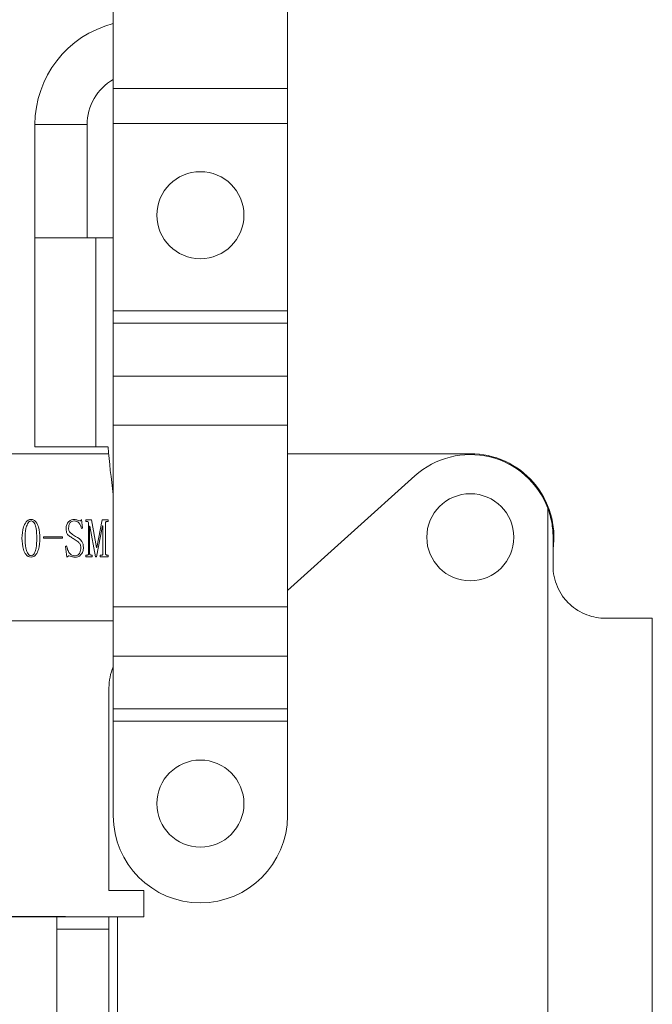
# Model space of a CAD drawing. Units: millimetres. Extents: x 1056 to 1555, y 393 to 649.
# Drawn here: x 1518 to 1555, y 485 to 541 of the extents above; entities that cross this region are included whole.
import ezdxf

# ---------------------------------------------------------------- set-up
doc = ezdxf.new("R2010")
doc.units = ezdxf.units.MM
doc.styles.get("Standard").update_dxf_attribs({"font": 'arial.ttf'})
doc.dimstyles.new('ISO-25', dxfattribs={"dimtxt": 2.5, "dimasz": 2.5, "dimexe": 1, "dimexo": 1, "dimgap": 1, "dimtad": 1, "dimtoh": 1, "dimtxsty": 'Standard', "dimcen": 2.5, "dimclrd": 1, "dimclre": 1, "dimclrt": 3, "dimadec": 0, "dimazin": 0, "dimtfac": 1, "dimtmove": 0, "dimatfit": 3, "dimfxl": 1, "dimarcsym": 0})

# ---------------------------------------------------------------- blocks, each defined once
blk = doc.blocks.new('*D41')
at = {"color": 1, "lineweight": -2}
for p, q in [((1511.911, 506.928), (1510.02, 506.928)), ((1511.02, 504.428), (1511.02, 492.428)), ((1521.008, 489.928), (1510.02, 489.928))]:
    blk.add_line(p, q, dxfattribs=at)
at = {"color": 1}
for points in [[(1510.603, 504.428), (1511.437, 504.428), (1511.02, 506.928)], [(1510.603, 492.428), (1511.437, 492.428), (1511.02, 489.928)]]:
    blk.add_solid(points, dxfattribs=at)
at = {"layer": 'Defpoints', "color": 0}
for p in [(1512.911, 506.928), (1511.02, 489.928), (1522.008, 489.928)]:
    blk.add_point(p, dxfattribs=at)
at = {"color": 3, "insert": (1508.765, 498.428), "char_height": 2.5, "attachment_point": 5, "rotation": 90}
blk.add_mtext('17', dxfattribs=at)

msp = doc.modelspace()

# ---------------------------------------------------------------- linework, layer by layer
at = {"color": 7, "linetype": 'Continuous', "lineweight": 15}
for p, q in [((1523.758, 537.496), (1523.758, 546.728)), ((1533.758, 537.496), (1533.758, 546.728)), ((1533.758, 537.496), (1523.758, 537.496)), ((1523.758, 535.496), (1523.758, 537.496)), ((1533.758, 537.496), (1533.758, 535.496)), ((1522.258, 535.428), (1519.258, 535.428)), ((1519.258, 528.928), (1519.258, 535.428)), ((1522.258, 528.928), (1522.258, 535.428)), ((1533.758, 535.496), (1523.758, 535.496)), ((1523.758, 524.728), (1523.758, 535.496)), ((1533.758, 524.728), (1533.758, 535.496)), ((1519.258, 516.928), (1519.258, 528.928)), ((1519.258, 528.928), (1522.758, 528.928)), ((1522.758, 516.928), (1522.758, 528.928)), ((1523.758, 528.928), (1522.758, 528.928)), ((1533.758, 524.728), (1523.758, 524.728)), ((1523.758, 524.021), (1523.758, 524.728)), ((1533.758, 524.728), (1533.758, 524.021)), ((1523.758, 520.985), (1523.758, 524.021)), ((1533.758, 524.021), (1523.758, 524.021)), ((1533.758, 520.985), (1533.758, 524.021)), ((1533.758, 520.985), (1523.758, 520.985)), ((1523.758, 518.157), (1523.758, 520.985)), ((1533.758, 520.985), (1533.758, 518.157)), ((1533.758, 518.157), (1523.758, 518.157)), ((1523.758, 507.728), (1523.758, 518.157)), ((1533.758, 507.728), (1533.758, 518.157)), ((1502.064, 516.528), (1523.488, 516.528)), ((1519.258, 516.928), (1522.758, 516.928)), ((1523.453, 516.928), (1522.758, 516.928)), ((1533.758, 516.528), (1544.258, 516.528)), ((1541.079, 515.258), (1533.758, 508.665)), ((1548.708, 513.389), (1548.708, 473.908)), ((1521.94, 512.755), (1521.984, 512.25)), ((1522.19, 512.725), (1522.499, 512.725)), ((1522.19, 512.637), (1522.19, 512.725)), ((1522.235, 512.637), (1522.19, 512.637)), ((1522.337, 510.795), (1522.337, 512.539)), ((1522.499, 512.725), (1522.786, 511.135)), ((1522.806, 511.135), (1523.117, 512.725)), ((1523.117, 512.725), (1523.454, 512.725)), ((1523.307, 512.539), (1523.307, 510.795)), ((1523.454, 512.637), (1523.409, 512.637)), ((1523.454, 512.725), (1523.454, 512.637)), ((1521.984, 512.25), (1521.935, 512.226)), ((1522.396, 512.357), (1522.396, 510.795)), ((1522.416, 512.357), (1522.396, 512.357)), ((1522.732, 510.609), (1522.416, 512.357)), ((1523.14, 512.393), (1522.793, 510.609)), ((1523.16, 512.393), (1523.14, 512.393)), ((1523.16, 510.795), (1523.16, 512.393)), ((1519.75, 511.755), (1520.838, 511.755)), ((1519.75, 511.667), (1519.75, 511.755)), ((1520.838, 511.667), (1519.75, 511.667)), ((1520.838, 511.755), (1520.838, 511.667)), ((1549.008, 510.078), (1549.008, 511.728)), ((1521.014, 511.201), (1521.074, 511.226)), ((1521.088, 510.579), (1521.014, 511.201)), ((1522.786, 511.135), (1522.806, 511.135)), ((1522.19, 510.697), (1522.227, 510.697)), ((1522.19, 510.609), (1522.19, 510.697)), ((1522.543, 510.609), (1522.19, 510.609)), ((1522.506, 510.697), (1522.543, 510.697)), ((1522.543, 510.697), (1522.543, 510.609)), ((1522.793, 510.609), (1522.732, 510.609)), ((1523.013, 510.697), (1523.066, 510.697)), ((1523.013, 510.609), (1523.013, 510.697)), ((1523.454, 510.609), (1523.013, 510.609)), ((1523.409, 510.697), (1523.454, 510.697)), ((1523.454, 510.697), (1523.454, 510.609)), ((1523.758, 504.9), (1523.758, 507.728)), ((1523.758, 507.728), (1533.758, 507.728)), ((1533.758, 507.728), (1533.758, 504.9)), ((1502.064, 506.928), (1523.758, 506.928)), ((1554.708, 507.078), (1552.008, 507.078)), ((1554.708, 474.578), (1554.708, 507.078)), ((1523.758, 504.9), (1533.758, 504.9)), ((1523.758, 501.864), (1523.758, 504.9)), ((1533.758, 501.864), (1533.758, 504.9)), ((1523.508, 491.428), (1523.508, 503.078)), ((1523.758, 501.864), (1533.758, 501.864)), ((1523.758, 501.157), (1523.758, 501.864)), ((1533.758, 501.864), (1533.758, 501.157)), ((1523.758, 501.157), (1533.758, 501.157)), ((1523.758, 495.728), (1523.758, 501.157)), ((1533.758, 495.728), (1533.758, 501.157)), ((1525.508, 491.428), (1523.508, 491.428)), ((1525.508, 489.928), (1525.508, 491.428)), ((1520.508, 489.928), (1523.508, 489.928)), ((1520.508, 489.217), (1520.508, 489.928)), ((1523.508, 489.217), (1523.508, 489.928)), ((1524.008, 489.928), (1523.508, 489.928)), ((1524.008, 456.855), (1524.008, 489.928)), ((1524.008, 489.928), (1525.508, 489.928)), ((1520.508, 489.217), (1523.508, 489.217)), ((1520.508, 484.136), (1520.508, 489.217)), ((1523.508, 484.136), (1523.508, 489.217))]:
    msp.add_line(p, q, dxfattribs=at)
for centre in [(1528.758, 530.228), (1544.258, 511.728), (1528.758, 496.428)]:
    msp.add_circle(centre, 2.5, dxfattribs=at)
for centre, radius, start, end in [((1525.258, 535.428), 6, 104.4775, 180), ((1525.258, 535.428), 3, 120, 180), ((1572.286, 520.978), 49, 184.7411, 187.959), ((1544.258, 511.728), 4.75, 20.4722, 132), ((1544.258, 511.728), 4.8, 351.7229, 90), ((1526.508, 503.078), 3, 156.4435, 180), ((1528.758, 495.728), 5, 180, 0)]:
    msp.add_arc(centre, radius, start, end, dxfattribs=at)
for points, knots in [([(1549.008, 511.728), (1549.008, 512.011), (1548.983, 512.294), (1548.882, 512.852), (1548.807, 513.124), (1548.708, 513.389)], [0, 0, 0, 0, 0.5, 0.5, 1, 1, 1, 1]), ([(1518.515, 511.673), (1518.527, 511.893), (1518.543, 512.223), (1518.709, 512.572), (1518.87, 512.73), (1518.98, 512.747), (1519.035, 512.755)], [0, 0, 0, 0, 0.500498, 0.75058, 0.875523, 1, 1, 1, 1]), ([(1519.035, 512.667), (1519.012, 512.663), (1518.965, 512.657), (1518.89, 512.596), (1518.804, 512.456), (1518.707, 512.141), (1518.698, 511.86), (1518.692, 511.673)], [0, 0, 0, 0, 0.062217, 0.124696, 0.249587, 0.499667, 1, 1, 1, 1]), ([(1519.035, 512.755), (1519.089, 512.746), (1519.199, 512.729), (1519.358, 512.57), (1519.522, 512.221), (1519.535, 511.893), (1519.544, 511.673)], [0, 0, 0, 0, 0.1243609, 0.2493487, 0.4993928, 1, 1, 1, 1]), ([(1519.368, 511.673), (1519.362, 511.861), (1519.354, 512.142), (1519.274, 512.463), (1519.186, 512.605), (1519.106, 512.659), (1519.058, 512.664), (1519.035, 512.667)], [0, 0, 0, 0, 0.500553, 0.750549, 0.875155, 0.937638, 1, 1, 1, 1]), ([(1521.044, 512.233), (1521.053, 512.306), (1521.072, 512.452), (1521.186, 512.63), (1521.347, 512.741), (1521.464, 512.75), (1521.522, 512.755)], [0, 0, 0, 0, 0.279786, 0.560036, 0.779706, 1, 1, 1, 1]), ([(1521.514, 512.667), (1521.464, 512.663), (1521.388, 512.657), (1521.303, 512.6), (1521.215, 512.476), (1521.201, 512.35), (1521.191, 512.248)], [0, 0, 0, 0, 0.250093, 0.375505, 0.500976, 1, 1, 1, 1]), ([(1521.935, 512.226), (1521.895, 512.345), (1521.84, 512.51), (1521.661, 512.654), (1521.563, 512.662), (1521.514, 512.667)], [0, 0, 0, 0, 0.56063, 0.780026, 1, 1, 1, 1]), ([(1521.522, 512.755), (1521.583, 512.743), (1521.692, 512.723), (1521.795, 512.684), (1521.841, 512.667)], [0, 0, 0, 0, 0.5595487, 1, 1, 1, 1]), ([(1521.841, 512.667), (1521.854, 512.668), (1521.881, 512.672), (1521.919, 512.704), (1521.932, 512.736), (1521.94, 512.755)], [0, 0, 0, 0, 0.279605, 0.559913, 1, 1, 1, 1]), ([(1522.337, 512.539), (1522.337, 512.555), (1522.335, 512.585), (1522.31, 512.623), (1522.271, 512.636), (1522.247, 512.637), (1522.235, 512.637)], [0, 0, 0, 0, 0.28078, 0.558396, 0.778818, 1, 1, 1, 1]), ([(1523.409, 512.637), (1523.394, 512.636), (1523.364, 512.634), (1523.327, 512.61), (1523.309, 512.575), (1523.308, 512.551), (1523.307, 512.539)], [0, 0, 0, 0, 0.280236, 0.55939, 0.779089, 1, 1, 1, 1]), ([(1521.509, 511.623), (1521.444, 511.662), (1521.313, 511.74), (1521.133, 511.865), (1521.05, 512.052), (1521.046, 512.172), (1521.044, 512.233)], [0, 0, 0, 0, 0.280797, 0.560941, 0.77977, 1, 1, 1, 1]), ([(1521.191, 512.248), (1521.195, 512.185), (1521.205, 512.059), (1521.378, 511.907), (1521.511, 511.828), (1521.593, 511.779)], [0, 0, 0, 0, 0.279273, 0.557905, 1, 1, 1, 1]), ([(1519.035, 510.579), (1518.98, 510.588), (1518.869, 510.605), (1518.707, 510.767), (1518.537, 511.117), (1518.524, 511.451), (1518.515, 511.673)], [0, 0, 0, 0, 0.124407, 0.249435, 0.499424, 1, 1, 1, 1]), ([(1518.692, 511.673), (1518.697, 511.484), (1518.705, 511.2), (1518.8, 510.88), (1518.889, 510.739), (1518.964, 510.677), (1519.011, 510.671), (1519.035, 510.668)], [0, 0, 0, 0, 0.500402, 0.750411, 0.875296, 0.937756, 1, 1, 1, 1]), ([(1519.544, 511.673), (1519.535, 511.452), (1519.521, 511.121), (1519.358, 510.77), (1519.2, 510.606), (1519.09, 510.588), (1519.035, 510.579)], [0, 0, 0, 0, 0.500612, 0.750679, 0.875669, 1, 1, 1, 1]), ([(1519.035, 510.668), (1519.059, 510.67), (1519.106, 510.676), (1519.184, 510.734), (1519.272, 510.877), (1519.355, 511.201), (1519.363, 511.484), (1519.368, 511.673)], [0, 0, 0, 0, 0.06232, 0.124772, 0.249512, 0.499518, 1, 1, 1, 1]), ([(1521.896, 511.152), (1521.886, 511.211), (1521.865, 511.33), (1521.719, 511.494), (1521.589, 511.574), (1521.509, 511.623)], [0, 0, 0, 0, 0.27865, 0.558953, 1, 1, 1, 1]), ([(1521.593, 511.779), (1521.728, 511.697), (1521.917, 511.583), (1522.032, 511.325), (1522.039, 511.203), (1522.043, 511.142)], [0, 0, 0, 0, 0.558058, 0.778893, 1, 1, 1, 1]), ([(1521.074, 511.226), (1521.093, 511.153), (1521.129, 511.008), (1521.223, 510.818), (1521.379, 510.691), (1521.496, 510.675), (1521.555, 510.668)], [0, 0, 0, 0, 0.281104, 0.561172, 0.780797, 1, 1, 1, 1]), ([(1522.043, 511.142), (1522.036, 511.064), (1522.02, 510.907), (1521.905, 510.712), (1521.732, 510.593), (1521.608, 510.584), (1521.545, 510.579)], [0, 0, 0, 0, 0.28024, 0.5602509, 0.7797205, 1, 1, 1, 1]), ([(1521.555, 510.668), (1521.612, 510.673), (1521.697, 510.682), (1521.786, 510.754), (1521.882, 510.894), (1521.89, 511.037), (1521.896, 511.152)], [0, 0, 0, 0, 0.2494566, 0.3749908, 0.5007192, 1, 1, 1, 1]), ([(1522.227, 510.697), (1522.243, 510.697), (1522.275, 510.698), (1522.317, 510.719), (1522.336, 510.757), (1522.337, 510.782), (1522.337, 510.795)], [0, 0, 0, 0, 0.281191, 0.559291, 0.779125, 1, 1, 1, 1]), ([(1522.396, 510.795), (1522.397, 510.779), (1522.4, 510.748), (1522.441, 510.703), (1522.481, 510.699), (1522.506, 510.697)], [0, 0, 0, 0, 0.281395, 0.560451, 1, 1, 1, 1]), ([(1523.066, 510.697), (1523.081, 510.697), (1523.11, 510.698), (1523.146, 510.723), (1523.159, 510.76), (1523.16, 510.783), (1523.16, 510.795)], [0, 0, 0, 0, 0.281063, 0.558038, 0.778609, 1, 1, 1, 1]), ([(1523.307, 510.795), (1523.308, 510.78), (1523.31, 510.749), (1523.338, 510.715), (1523.374, 510.699), (1523.398, 510.698), (1523.409, 510.697)], [0, 0, 0, 0, 0.280512, 0.558544, 0.779104, 1, 1, 1, 1]), ([(1521.22, 510.668), (1521.205, 510.665), (1521.175, 510.659), (1521.134, 510.621), (1521.105, 510.595), (1521.088, 510.579)], [0, 0, 0, 0, 0.277927, 0.559807, 1, 1, 1, 1]), ([(1521.545, 510.579), (1521.484, 510.592), (1521.373, 510.614), (1521.267, 510.651), (1521.22, 510.668)], [0, 0, 0, 0, 0.559784, 1, 1, 1, 1]), ([(1552.008, 507.078), (1551.836, 507.078), (1551.661, 507.093), (1551.306, 507.156), (1551.124, 507.205), (1550.766, 507.34), (1550.592, 507.426), (1550.258, 507.633), (1550.096, 507.757), (1549.804, 508.033), (1549.671, 508.186), (1549.436, 508.52), (1549.336, 508.699), (1549.174, 509.071), (1549.112, 509.269), (1549.029, 509.669), (1549.008, 509.872), (1549.008, 510.078)], [0, 0, 0, 0, 0.125, 0.125, 0.25, 0.25, 0.375, 0.375, 0.5, 0.5, 0.625, 0.625, 0.75, 0.75, 0.875, 0.875, 1, 1, 1, 1])]:
    msp.add_open_spline(points, degree=3, knots=knots, dxfattribs=at)

# ---------------------------------------------------------------- dimensions: what is measured, and where the dimension line sits
dim = msp.add_linear_dim(base=(1511.02, 489.928), p1=(1512.911, 506.928), p2=(1522.008, 489.928), angle=90, dimstyle='ISO-25')
dim.commit()
dim.dimension.update_dxf_attribs({"geometry": '*D41', "text_midpoint": (1508.765, 498.428)})

doc.saveas('drawing.dxf')
